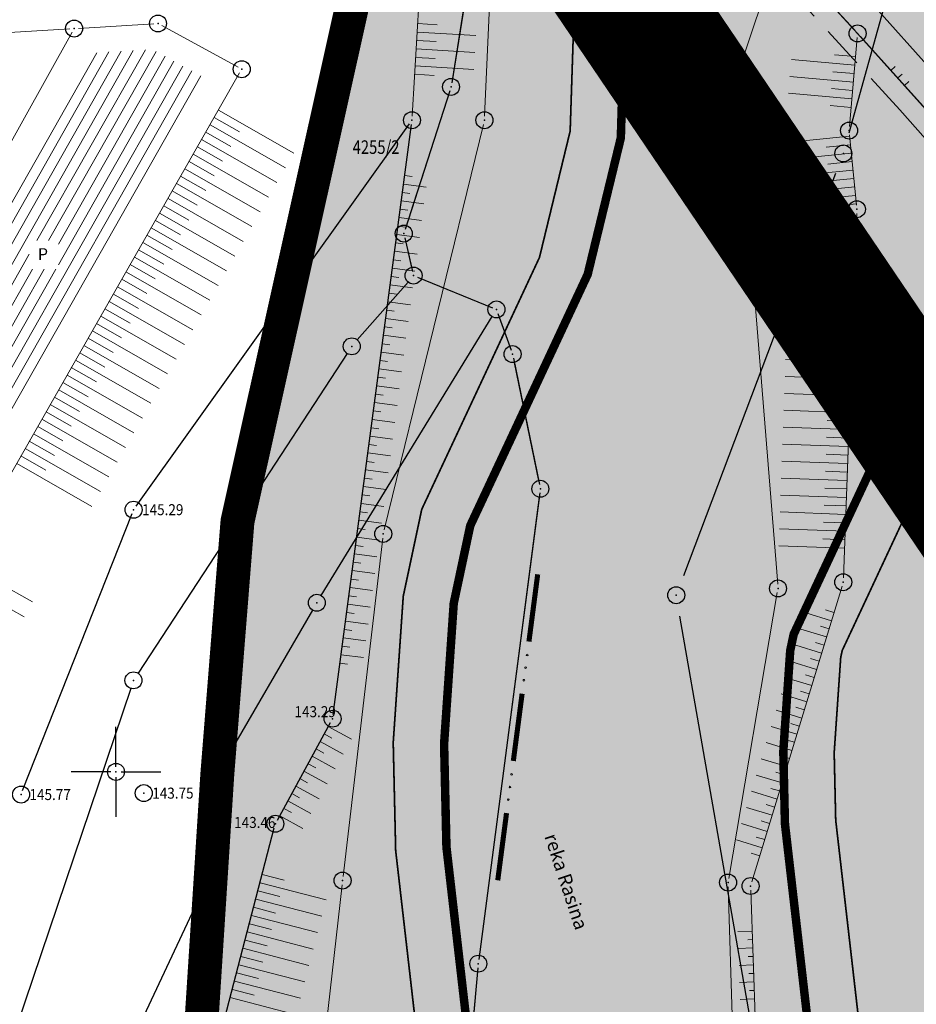
# Model space of a CAD drawing. Units: metres. Extents: x 7527826 to 7528602, y 4826920 to 4827515.
# Drawn here: x 7528144 to 7528197, y 4827136 to 4827194 of the extents above; entities that cross this region are included whole.
import ezdxf
from ezdxf.enums import TextEntityAlignment as Align

# ---------------------------------------------------------------- set-up
doc = ezdxf.new("R2010")
doc.units = ezdxf.units.M
doc.header["$MEASUREMENT"] = 0
doc.header["$PDMODE"] = 32
doc.header["$PDSIZE"] = -0.1
doc.linetypes.add('DASHED', pattern=[0.75, 0.5, -0.25])
doc.linetypes.add('DASHED2', pattern=[0.375, 0.25, -0.125])
doc.layers.get('0').update_dxf_attribs({"lineweight": 0})
for name, color, linetype, lineweight in [('00_KTP Bivolje 1-PODLOGA$0$100_Granica_KO', 3, 'Continuous', 13), ('00_KTP Bivolje 1-PODLOGA$0$102_Broj_parcele', 7, 'Continuous', 13), ('00_KTP Bivolje 1-PODLOGA$0$104_Objekti_granice', 250, 'Continuous', 13), ('00_KTP Bivolje 1-PODLOGA$0$106_Objekti_srafure', 251, 'Continuous', 5), ('00_KTP Bivolje 1-PODLOGA$0$107_Detalj_linije', 1, 'Continuous', 13), ('00_KTP Bivolje 1-PODLOGA$0$108_Topografski_znaci', 1, 'Continuous', 13), ('00_KTP Bivolje 1-PODLOGA$0$124_Geo_tekst', 250, 'Continuous', 13), ('211. trasa istocne obilaznice', 250, 'Continuous', 25), ('302.nebranjeno podrucje reke', 4, 'Continuous', 30), ('304.pojas eksproprijacije rasina', 11, 'Continuous', 100)]:
    doc.layers.add(name, color=color, linetype=linetype, lineweight=lineweight)
for name, color, linetype in [('00_KTP Bivolje 1-PODLOGA$0$101_Parcele_granice', 7, 'Continuous'), ('00_KTP Bivolje 1-PODLOGA$0$115_Katastarske_tacke', 7, 'Continuous'), ('00_KTP Bivolje 1-PODLOGA$0$116_Katastarske_tacke_objekti', 7, 'Continuous'), ('00_KTP Bivolje 1-PODLOGA$0$120_Detaljne_tacke', 7, 'Continuous'), ('00_KTP Bivolje 1-PODLOGA$0$130_Detaljne_konstruisane_tacke', 7, 'Continuous'), ('00_KTP Bivolje 1-PODLOGA$0$Detalj_Linije', 1, 'Continuous'), ('00_KTP Bivolje 1-PODLOGA$0$Detaljne_tacke', 7, 'Continuous'), ('00_KTP Bivolje 1-PODLOGA$0$Detaljne_tacke_kote', 32, 'Continuous'), ('00_KTP Bivolje 1-PODLOGA$0$Opis Lista', 7, 'Continuous'), ('303. regulacija Rasine', 5, 'Continuous')]:
    doc.layers.add(name, color=color, linetype=linetype)
doc.layers.add('100.granica plana-ofsetovana', color=7, linetype='DASHED2', lineweight=30, true_color=0x9f8b7a)
doc.layers.add('303.regulaisani vodotok  I reda Rasina', color=7, linetype='Continuous', true_color=0x4d47f0)
doc.styles.add('00_KTP Bivolje 1-PODLOGA$0$kote', font='geodet__.shx')
doc.styles.add('00_KTP Bivolje 1-PODLOGA$0$MAPSOFT18', font='MAPC104.SHX')
doc.styles.add('00_KTP Bivolje 1-PODLOGA$0$oznake', font='yusimc.shx')
doc.styles.add('00_KTP Bivolje 1-PODLOGA$0$Standard', font='txt')
doc.styles.add('00_KTP Bivolje 1-PODLOGA$0$STYLE1', font='txt')

# ---------------------------------------------------------------- blocks, each defined once
blk = doc.blocks.new('00_KTP Bivolje 1-PODLOGA$0$T1')
at = {"linetype": 'Continuous'}
blk.add_point((0, 0), dxfattribs=at)
at = {"style": '00_KTP Bivolje 1-PODLOGA$0$Standard'}
blk.add_attdef('OZN-TAC', (0, 0), '', height=2, dxfattribs=at)
blk = doc.blocks.new('00_KTP Bivolje 1-PODLOGA$0$L76')
at = {"linetype": 'Continuous', "const_width": 0.3}
for points in [[(-9.1, 0.5), (-5.099999999999999, 0.5)], [(-2, 0.5), (2, 0.5)], [(5.099999999999999, 0.5), (9.1, 0.5)]]:
    blk.add_lwpolyline(points, dxfattribs=at)
at = {"linetype": 'Continuous'}
for centre in [(-4.299999999999999, 0.5), (-3.549999999999999, 0.5), (-2.799999999999999, 0.5), (2.799999999999999, 0.5), (3.549999999999999, 0.5), (4.299999999999999, 0.5)]:
    blk.add_circle(centre, 0.05, dxfattribs=at)
blk = doc.blocks.new('00_KTP Bivolje 1-PODLOGA$0$L35')
at = {"linetype": 'Continuous'}
for p, q in [((-0.3000322579853165, 0), (-0.3000322579853165, 0.1749999999999998)), ((0, 0), (0, 0.1749999999999998)), ((0.3000322579853165, 0), (0.3000322579853165, 0.1749999999999998))]:
    blk.add_line(p, q, dxfattribs=at)
blk = doc.blocks.new('00_KTP Bivolje 1-PODLOGA$0$KRSTIC')
at = {"layer": '00_KTP Bivolje 1-PODLOGA$0$Opis Lista'}
for p, q in [((-1.230621e-10, 0.6), (-1.0870485e-09, 5.299999999999999)), ((0.6, 1.230621e-10), (5.299999999999999, 1.0870485e-09)), ((-0.6, -1.230621e-10), (-5.299999999999999, -1.0870485e-09)), ((1.230621e-10, -0.6), (1.0870485e-09, -5.299999999999999))]:
    blk.add_line(p, q, dxfattribs=at)
blk.add_point((0, 0), dxfattribs=at)

msp = doc.modelspace()

# ---------------------------------------------------------------- hatches: boundary and pattern name
at = {"layer": '00_KTP Bivolje 1-PODLOGA$0$106_Objekti_srafure'}
h = msp.add_hatch(dxfattribs=at)
h.set_pattern_fill('LINE', color=256, scale=6, angle=60.39646460271426, style=0)
h.set_pattern_definition([(60.39646460271426, (0, 0), (-0.5216786697008944, 0.2963973103439119), [])])
edge = h.paths.add_edge_path()
edge.add_line((7528136.568232826, 4827171.105092862), (7528148.440181593, 4827192.392410225))
edge.add_line((7528148.440181593, 4827192.392410225), (7528152.139609889, 4827192.616618))
edge.add_line((7528152.139609889, 4827192.616618), (7528155.3591897, 4827190.85692863))
edge.add_line((7528155.3591897, 4827190.85692863), (7528142.232273147, 4827167.884824663))
edge.add_line((7528142.232273147, 4827167.884824663), (7528140.932260008, 4827168.651882224))
edge.add_arc((7528140.169999995, 4827167.360000004), 1.499999999620391, 59.45776654641843, 60.66154259771416)
edge.add_line((7528140.904951517, 4827168.667610902), (7528136.568232826, 4827171.105092862))
h.paths.add_polyline_path([(7528144.881467682, 4827181.332350197), (7528146.598353027, 4827181.332350195), (7528146.598353027, 4827179.660403176), (7528144.88146768, 4827179.660403176)])
at = {"layer": '302.nebranjeno podrucje reke', "lineweight": -3}
h = msp.add_hatch(dxfattribs=at)
h.set_pattern_fill('DASH', color=4, scale=10)
h.set_pattern_definition([(0, (0, 0), (1.25, 1.25), [1.25, -1.25])])
h.paths.add_polyline_path([(7528275.912536485, 4827217.839103359), (7528269.481979165, 4827199.004659063), (7528264.690000009, 4827174.630000004), (7528262.953910338, 4827160.262919329), (7528261.930000007, 4827140.520000003), (7528265.050000007, 4827121.080000003), (7528268.250000007, 4827106.140000002), (7528265.330000008, 4827108.490000004), (7528258.920000007, 4827095.740000004), (7528258.000000007, 4827077.100000003), (7528257.292241629, 4827062.717650895), (7528262.681278814, 4827050.716325937), (7528245.688383925, 4827042.767288251), (7528250.030662111, 4827033.723274376), (7528257.384679784, 4827020.587123814), (7528199.169842056, 4826976.657712338), (7528192.464489588, 4826986.953507505), (7528182.801515311, 4827005.021455307), (7528192.259999999, 4827010.6), (7528185.289748094, 4827028.078624404), (7528183.383408475, 4827033.797530632), (7528181.61, 4827039.120000001), (7528180.2, 4827042.77), (7528179.85, 4827043.69), (7528177.240000001, 4827050.62), (7528170.8431, 4827048.192699997), (7528168.225896522, 4827052.740773736), (7528164.565058232, 4827059.223624503), (7528162.86197105, 4827061.065547807), (7528151.868262405, 4827072.467510302), (7528146.82, 4827070.61), (7528147.97, 4827091.309999999), (7528148.444000001, 4827098.356999999), (7528153.829999999, 4827121.38), (7528154.51, 4827128.52), (7528155.603408476, 4827144.067530633), (7528155.953408476, 4827149.857530633), (7528157.143408475, 4827164.767530633), (7528165.473408473, 4827202.187530633), (7528167.403408472, 4827209.347530633), (7528172.393408474, 4827227.847530633), (7528184.107246008, 4827247.52257573), (7528184.918832998, 4827249.886528304), (7528187.843408475, 4827254.737530632), (7528187.673408475, 4827254.877530632), (7528191.087076613, 4827261.033020935)])
at = {"layer": '303.regulaisani vodotok  I reda Rasina'}
h = msp.add_hatch(color=256, dxfattribs=at)
h.dxf.hatch_style = 1
h.paths.add_polyline_path([(7528216.059150391, 4827248.632203103), (7528201.362372499, 4827255.930438203), (7528191.751207122, 4827239.979697402), (7528191.292505017, 4827239.218432965), (7528185.318786248, 4827226.312762506), (7528182.540434527, 4827213.129544203), (7528180.277122472, 4827201.818556538), (7528179.984388012, 4827194.021298214), (7528179.789266028, 4827187.393626101), (7528177.832897844, 4827179.342506854), (7528173.734821333, 4827170.570584901), (7528170.905295135, 4827164.527680535), (7528169.929582247, 4827159.946822336), (7528169.360999873, 4827151.659341073), (7528169.499593113, 4827145.566577509), (7528170.885834421, 4827133.519469253), (7528171.72233627, 4827122.519302712), (7528173.10857758, 4827113.380106644), (7528174.356225648, 4827101.609988297), (7528175.465177507, 4827093.163140197), (7528177.960370678, 4827081.39302185), (7528180.539069876, 4827072.543749664), (7528193.69008571, 4827041.239325039), (7528196.764723838, 4827033.612962866), (7528214.79542974, 4827042.309105797), (7528211.726837018, 4827049.943008421), (7528199.420695943, 4827079.23630945), (7528197.37067499, 4827086.271326722), (7528195.19295936, 4827096.543866347), (7528194.218518235, 4827103.966150799), (7528192.949787596, 4827115.93515886), (7528191.608139543, 4827124.780361016), (7528190.798933951, 4827135.421576318), (7528189.473524737, 4827146.940024204), (7528189.376591861, 4827151.201336719), (7528189.785759527, 4827157.165238379), (7528189.989322815, 4827158.120944271), (7528191.847552355, 4827162.089489751), (7528196.796696845, 4827172.683102653), (7528199.718892817, 4827184.708931142), (7528199.973344428, 4827193.351841501), (7528200.202900427, 4827199.466282069), (7528202.131625041, 4827209.105156325), (7528204.421271091, 4827219.969476877), (7528207.369016849, 4827226.337810711), (7528208.11639147, 4827235.230121272)])

# ---------------------------------------------------------------- linework, layer by layer
at = {"layer": '00_KTP Bivolje 1-PODLOGA$0$100_Granica_KO', "linetype": 'Continuous'}
for p, q in [((7528171.850999999, 4827203.385999999, 143.868), (7528169.848999999, 4827190.893999999, 144.062)), ((7528169.967999999, 4827191.634, 144.051), (7528171.732000001, 4827202.646000001, 143.879)), ((7528169.617000001, 4827189.923999999, 144.071), (7528167.132999999, 4827182.225999999, 144.089)), ((7528167.364, 4827182.940000001, 144.087), (7528169.386, 4827189.21, 144.073)), ((7528167.094, 4827181.263, 144.045), (7528167.446000001, 4827179.757, 143.905)), ((7528167.275000001, 4827180.486999999, 143.973), (7528167.264999999, 4827180.532999999, 143.977)), ((7528168.022999999, 4827179.081999999, 144.062), (7528171.987000001, 4827177.468, 145.788)), ((7528171.292, 4827177.751, 145.486), (7528168.717999998, 4827178.799, 144.364)), ((7528172.619000001, 4827176.81, 145.689), (7528173.231000002, 4827175.11, 144.601)), ((7528172.977000001, 4827175.816000001, 145.053), (7528172.872999999, 4827176.103999998, 145.237)), ((7528173.501, 4827174.150000001, 144.282), (7528174.938999998, 4827167.19, 144.019)), ((7528174.787, 4827167.924, 144.046), (7528173.653, 4827173.416, 144.254)), ((7528171.445, 4827139.186000002, 2.548999999999999), (7528174.974999999, 4827166.204, 141.451)), ((7528171.542000001, 4827139.929, 6.372000000000001), (7528174.877999999, 4827165.460999999, 137.628)), ((7528169.986, 4827123.448), (7528171.333999999, 4827138.191999999)), ((7528170.054, 4827124.195), (7528171.266000002, 4827137.445))]:
    msp.add_line(p, q, dxfattribs=at)
at = {"layer": '00_KTP Bivolje 1-PODLOGA$0$101_Parcele_granice', "linetype": 'Continuous'}
for p, q in [((7528193.254999999, 4827187.683999999, -3.515), (7528204.705, 4827228.805999999, -3.345)), ((7528157.276000001, 4827165.268999998), (7528164.253999999, 4827197.491)), ((7528183.502, 4827161.589, -3.253), (7528192.477999999, 4827185.311000001, -3.506999999999999)), ((7528167.231000002, 4827178.893999999, 143.907), (7528164.239, 4827175.475999999, 144.333)), ((7528162.111, 4827160.406, 144.507), (7528172.188999998, 4827176.853999998, 145.953)), ((7528163.637, 4827174.681, 138.523), (7528157.443, 4827165.199, 5.857)), ((7528156.896000002, 4827164.361999999, 6.452000000000001), (7528151.304, 4827155.818, 138.208)), ((7528161.598999999, 4827159.548, 144.474), (7528156.231000002, 4827150.302, 144.556)), ((7528187.465, 4827135.241, -5.317999999999999), (7528183.275000001, 4827159.188999998, -3.342)), ((7528150.870000001, 4827154.926, 144.659), (7528142.4, 4827129.853999998, 144.631)), ((7528155.95, 4827149.371, 144.575), (7528155.660000001, 4827144.579, 144.715)), ((7528148.622999999, 4827129.192, 144.681), (7528155.417, 4827143.628, 144.729)), ((7528154.546, 4827129.018999999, 144.343), (7528155.594, 4827143.581, 144.717)), ((7528155.621, 4827143.58, 140.28), (7528155.339, 4827128.32, 4.45))]:
    msp.add_line(p, q, dxfattribs=at)
at = {"layer": '00_KTP Bivolje 1-PODLOGA$0$101_Parcele_granice'}
for p, q in [((7528171.890445239, 4827203.63314899, 143.86), (7528169.809554761, 4827190.646851009, 144.07)), ((7528169.693257341, 4827190.162070253, 144.07), (7528167.056742659, 4827181.987929747, 144.09)), ((7528167.036931518, 4827181.506568692, 144.09), (7528167.503068483, 4827179.513431309, 143.86)), ((7528167.791559841, 4827179.175766036, 143.86), (7528172.218440158, 4827177.374233963, 145.99)), ((7528172.534648314, 4827177.04476679, 145.99), (7528173.315351686, 4827174.875233209, 144.3)), ((7528173.450569827, 4827174.395168032, 144.3), (7528174.989430172, 4827166.944831968, 144)), ((7528175.007608451, 4827166.452107307, 144), (7528171.412391547, 4827138.937892694)), ((7528171.357223454, 4827138.441039704), (7528169.962776546, 4827123.198960296))]:
    msp.add_line(p, q, dxfattribs=at)
at = {"layer": '00_KTP Bivolje 1-PODLOGA$0$104_Objekti_granice'}
for p, q in [((7528152.230457878, 4827194.124876235, 148.95), (7528147.779542125, 4827193.855123764)), ((7528152.699371989, 4827194.02010033, 148.95), (7528157.200628012, 4827191.55989967, 148.5)), ((7528147.280471585, 4827193.824651708), (7528132.009528416, 4827192.885348292)), ((7528134.651768452, 4827170.748340202), (7528147.408231547, 4827193.621659797)), ((7528157.295965265, 4827191.222939214, 148.5), (7528142.904034734, 4827166.037060786, 149.73))]:
    msp.add_line(p, q, dxfattribs=at)
at = {"layer": '00_KTP Bivolje 1-PODLOGA$0$107_Detalj_linije'}
for p, q in [((7528169.339336971, 4827219.687348186, 150.754), (7528167.480271787, 4827188.682054915, 142.2942)), ((7528171.751108132, 4827188.682651548, 142.2942), (7528172.934776144, 4827215.834673905, 150.7300165309998)), ((7528189.095008659, 4827198.343466175, 150.6181673817999), (7528186.720044863, 4827191.257241163, 142.268)), ((7528189.343009722, 4827198.395875797, 150.6181673817999), (7528193.592843799, 4827193.740731543, 150.5867)), ((7528207.490073153, 4827180.846920424, 150.3585), (7528193.744526847, 4827196.304679575, 150.4148)), ((7528193.928501942, 4827193.370151242, 150.5867), (7528206.342298055, 4827179.556248757, 150.5628)), ((7528193.280253123, 4827188.07284305, 143.8789), (7528193.739546877, 4827193.307056949, 150.5867)), ((7528189.04469465, 4827161.073398286, 142.6849), (7528186.66060535, 4827190.771001713, 142.268)), ((7528171.680791785, 4827188.190054885, 142.2942), (7528165.829281658, 4827164.279759394)), ((7528193.283160778, 4827187.575029214, 143.8789), (7528193.695639223, 4827183.430870785, 144.2054)), ((7528193.711234305, 4827182.932268077, 144.2054), (7528192.922665695, 4827161.438031922, 144.3554)), ((7528165.74071526, 4827163.788629394), (7528163.399751591, 4827143.840538559)), ((7528192.840498867, 4827160.949095766, 144.3554), (7528187.516001134, 4827143.509504233, 143.6834)), ((7528189.022818138, 4827160.577733147, 142.6849), (7528186.158381863, 4827143.721066853, 142.7637)), ((7528163.342477399, 4827143.343830747), (7528160.387710188, 4827117.256260285)), ((7528186.124487188, 4827143.224727623, 142.7637), (7528187.039712813, 4827114.592672377, 142.7632)), ((7528187.452071972, 4827143.020564657, 143.6834), (7528188.497628028, 4827114.226735345, 143.7346))]:
    msp.add_line(p, q, dxfattribs=at)
at = {"layer": '00_KTP Bivolje 1-PODLOGA$0$108_Topografski_znaci'}
for p, q in [((7528167.80734939, 4827194.137020668, 146.5240999999999), (7528168.959057056, 4827194.06796473, 146.5240999999999)), ((7528167.777423332, 4827193.637917041, 146.5240999999999), (7528171.232546334, 4827193.430749225, 146.5240999999999)), ((7528167.747497275, 4827193.138813414, 146.5240999999999), (7528168.899204942, 4827193.069757476, 146.5240999999999)), ((7528167.717571218, 4827192.639709787, 146.5240999999999), (7528171.172694221, 4827192.432541971, 146.5240999999999)), ((7528193.641018733, 4827192.184208304, 147.2328), (7528192.394399242, 4827192.293597137, 147.2328)), ((7528167.657719104, 4827191.641502531, 146.5240999999999), (7528171.112842106, 4827191.434334716, 146.5240999999999)), ((7528167.687645162, 4827192.140606158, 146.5240999999999), (7528168.839352828, 4827192.071550221, 146.5240999999999)), ((7528193.597312489, 4827191.686122203, 147.2328), (7528189.857454007, 4827192.014288701, 147.2328)), ((7528167.627793048, 4827191.142398905, 146.5240999999999), (7528168.779500714, 4827191.073342967, 146.5240999999999)), ((7528193.553606245, 4827191.188036102, 147.2328), (7528192.306986751, 4827191.297424935, 147.2328)), ((7528193.509899999, 4827190.689950001, 147.2328), (7528189.770041518, 4827191.018116498, 147.2328)), ((7528193.422487511, 4827189.693777797, 147.2328), (7528189.682629028, 4827190.021944297, 147.2328)), ((7528193.466193755, 4827190.191863898, 147.2328), (7528192.219574261, 4827190.301252731, 147.2328)), ((7528193.378781265, 4827189.195691696, 147.2328), (7528192.132161771, 4827189.305080528, 147.2328)), ((7528156.047201149, 4827189.037602032, 149.115), (7528160.489295418, 4827186.499262451, 149.115)), ((7528155.551062211, 4827188.16935889, 149.115), (7528159.993156482, 4827185.631019307, 149.115)), ((7528155.799131681, 4827188.603480461, 149.115), (7528157.27982977, 4827187.757367267, 149.115)), ((7528155.302992743, 4827187.735237318, 149.115), (7528156.783690833, 4827186.889124123, 149.115)), ((7528155.054923273, 4827187.301115747, 149.115), (7528159.497017543, 4827184.762776163, 149.115)), ((7528193.291946608, 4827187.486758252, 144.04215), (7528188.992906118, 4827187.058864009, 144.04215)), ((7528193.341468163, 4827186.98921668, 144.04215), (7528191.908454666, 4827186.846585266, 144.04215)), ((7528154.558784335, 4827186.432872603, 149.115), (7528159.000878605, 4827183.894533021, 149.115)), ((7528154.806853805, 4827186.866994175, 149.115), (7528156.287551895, 4827186.020880981, 149.115)), ((7528193.390989719, 4827186.491675107, 144.04215), (7528189.091949229, 4827186.063780865, 144.04215)), ((7528154.310714868, 4827185.998751032, 149.115), (7528155.791412958, 4827185.152637838, 149.115)), ((7528193.440511276, 4827185.994133537, 144.04215), (7528192.007497779, 4827185.851502121, 144.04215)), ((7528154.062645397, 4827185.56462946, 149.115), (7528158.504739667, 4827183.026289878, 149.115)), ((7528193.490032832, 4827185.496591964, 144.04215), (7528189.190992342, 4827185.068697722, 144.04215)), ((7528153.56650646, 4827184.696386318, 149.115), (7528158.008600729, 4827182.158046735, 149.115)), ((7528153.814575929, 4827185.130507889, 149.115), (7528155.295274018, 4827184.284394696, 149.115)), ((7528166.966234466, 4827184.671972096, 142.7941), (7528168.295423101, 4827184.495570442, 142.7941)), ((7528167.032014596, 4827185.167626183, 142.7941), (7528167.475077474, 4827185.108825631, 142.7941)), ((7528193.539554386, 4827184.999050392, 144.04215), (7528192.10654089, 4827184.856418977, 144.04215)), ((7528153.318436991, 4827184.262264746, 149.115), (7528154.799135081, 4827183.416151552, 149.115)), ((7528166.900454335, 4827184.176318008, 142.7941), (7528167.343517212, 4827184.117517456, 142.7941)), ((7528193.589075943, 4827184.50150882, 144.04215), (7528189.290035453, 4827184.073614577, 144.04215)), ((7528153.070367523, 4827183.828143175, 149.115), (7528157.512461791, 4827181.289803593, 149.115)), ((7528166.834674205, 4827183.680663921, 142.7941), (7528168.163862837, 4827183.504262267, 142.7941)), ((7528193.688119057, 4827183.506425676, 144.04215), (7528189.389078566, 4827183.078531432, 144.04215)), ((7528193.638597501, 4827184.003967247, 144.04215), (7528192.205584003, 4827183.861335834, 144.04215)), ((7528152.574228585, 4827182.959900031, 149.115), (7528157.016322855, 4827180.421560449, 149.115)), ((7528152.822298054, 4827183.394021603, 149.115), (7528154.302996143, 4827182.547908409, 149.115)), ((7528166.768894076, 4827183.185009833, 142.7941), (7528167.211956953, 4827183.126209282, 142.7941)), ((7528152.326159118, 4827182.52577846, 149.115), (7528153.806857205, 4827181.679665267, 149.115)), ((7528166.703113945, 4827182.689355746, 142.7941), (7528168.032302577, 4827182.512954092, 142.7941)), ((7528152.078089648, 4827182.091656888, 149.115), (7528156.520183917, 4827179.553317307, 149.115)), ((7528166.637333815, 4827182.193701658, 142.7941), (7528167.080396692, 4827182.134901107, 142.7941)), ((7528151.581950708, 4827181.223413746, 149.115), (7528156.024044978, 4827178.685074163, 149.115)), ((7528151.830020179, 4827181.657535318, 149.115), (7528153.310718269, 4827180.811422124, 149.115)), ((7528166.505773555, 4827181.202393483, 142.7941), (7528166.948836433, 4827181.143592932, 142.7941)), ((7528166.571553684, 4827181.698047571, 142.7941), (7528167.900742318, 4827181.521645917, 142.7941)), ((7528193.64690543, 4827181.178837911, 144.2804), (7528189.770315492, 4827181.321060092, 144.2804)), ((7528151.333881241, 4827180.789292173, 149.115), (7528152.814579331, 4827179.943178982, 149.115)), ((7528166.439993423, 4827180.706739396, 142.7941), (7528167.769182057, 4827180.530337742, 142.7941)), ((7528193.62857404, 4827180.679174063, 144.2804), (7528192.336377393, 4827180.726581457, 144.2804)), ((7528151.085811771, 4827180.355170603, 149.115), (7528155.527906042, 4827177.816831022, 149.115)), ((7528166.374213294, 4827180.211085308, 142.7941), (7528166.817276171, 4827180.152284757, 142.7941)), ((7528193.61024265, 4827180.179510216, 144.2804), (7528189.733652713, 4827180.321732397, 144.2804)), ((7528150.589672834, 4827179.48692746, 149.115), (7528155.031767103, 4827176.948587878, 149.115)), ((7528150.837742303, 4827179.921049031, 149.115), (7528152.318440393, 4827179.074935839, 149.115)), ((7528166.308433164, 4827179.715431221, 142.7941), (7528167.637621797, 4827179.539029567, 142.7941)), ((7528193.591911261, 4827179.679846369, 144.2804), (7528192.299714613, 4827179.727253762, 144.2804)), ((7528150.341603365, 4827179.052805888, 149.115), (7528151.822301455, 4827178.206692694, 149.115)), ((7528166.242653034, 4827179.219777133, 142.7941), (7528166.685715911, 4827179.160976582, 142.7941)), ((7528193.57357987, 4827179.180182521, 144.2804), (7528189.696989932, 4827179.322404702, 144.2804)), ((7528150.093533896, 4827178.618684317, 149.115), (7528154.535628165, 4827176.080344734, 149.115)), ((7528166.176872903, 4827178.724123045, 142.7941), (7528167.506061536, 4827178.547721392, 142.7941)), ((7528193.536917091, 4827178.180854826, 144.2804), (7528189.660327152, 4827178.323077007, 144.2804)), ((7528193.55524848, 4827178.680518674, 144.2804), (7528192.263051834, 4827178.727926066, 144.2804)), ((7528149.597394957, 4827177.750441174, 149.115), (7528154.039489227, 4827175.212101591, 149.115)), ((7528149.845464428, 4827178.184562746, 149.115), (7528151.326162517, 4827177.338449551, 149.115)), ((7528166.045312642, 4827177.73281487, 142.7941), (7528167.374501276, 4827177.556413217, 142.7941)), ((7528166.111092772, 4827178.228468958, 142.7941), (7528166.55415565, 4827178.169668407, 142.7941)), ((7528193.518585701, 4827177.681190979, 144.2804), (7528192.226389054, 4827177.728598372, 144.2804)), ((7528149.349325488, 4827177.316319603, 149.115), (7528150.830023578, 4827176.470206409, 149.115)), ((7528165.979532513, 4827177.237160783, 142.7941), (7528166.422595391, 4827177.178360232, 142.7941)), ((7528193.50025431, 4827177.181527131, 144.2804), (7528189.623664373, 4827177.323749312, 144.2804)), ((7528149.10125602, 4827176.88219803, 149.115), (7528153.54335029, 4827174.343858449, 149.115)), ((7528165.913752383, 4827176.741506697, 142.7941), (7528167.242941016, 4827176.565105041, 142.7941)), ((7528193.481922921, 4827176.681863284, 144.2804), (7528192.189726275, 4827176.729270677, 144.2804)), ((7528148.605117083, 4827176.013954888, 149.115), (7528153.047211353, 4827173.475615306, 149.115)), ((7528148.853186552, 4827176.44807646, 149.115), (7528150.333884642, 4827175.601963266, 149.115)), ((7528165.847972252, 4827176.245852609, 142.7941), (7528166.29103513, 4827176.187052057, 142.7941)), ((7528193.463591531, 4827176.182199436, 144.2804), (7528189.587001593, 4827176.324421617, 144.2804)), ((7528148.357047614, 4827175.579833317, 149.115), (7528149.837745704, 4827174.733720123, 149.115)), ((7528165.782192122, 4827175.750198522, 142.7941), (7528167.111380756, 4827175.573796866, 142.7941)), ((7528193.445260141, 4827175.682535589, 144.2804), (7528192.153063494, 4827175.729942982, 144.2804)), ((7528148.108978144, 4827175.145711745, 149.115), (7528152.551072414, 4827172.607372163, 149.115)), ((7528165.716411993, 4827175.254544433, 142.7941), (7528166.15947487, 4827175.195743882, 142.7941)), ((7528193.426928751, 4827175.182871741, 144.2804), (7528189.550338812, 4827175.325093922, 144.2804)), ((7528147.612839206, 4827174.277468603, 149.115), (7528152.054933476, 4827171.73912902, 149.115)), ((7528147.860908676, 4827174.711590173, 149.115), (7528149.341606766, 4827173.86547698, 149.115)), ((7528165.584851732, 4827174.263236257, 142.7941), (7528166.027914608, 4827174.204435707, 142.7941)), ((7528165.650631863, 4827174.758890345, 142.7941), (7528166.979820495, 4827174.582488691, 142.7941)), ((7528193.390265971, 4827174.183544046, 144.2804), (7528189.513676033, 4827174.325766227, 144.2804)), ((7528193.408597361, 4827174.683207894, 144.2804), (7528192.116400715, 4827174.730615287, 144.2804)), ((7528147.364769737, 4827173.84334703, 149.115), (7528148.845467827, 4827172.997233836, 149.115)), ((7528165.519071601, 4827173.767582172, 142.7941), (7528166.848260234, 4827173.591180517, 142.7941)), ((7528193.371934582, 4827173.683880198, 144.2804), (7528192.079737936, 4827173.731287592, 144.2804)), ((7528147.11670027, 4827173.409225459, 149.115), (7528151.558794538, 4827170.870885877, 149.115)), ((7528165.453291471, 4827173.271928083, 142.7941), (7528165.896354347, 4827173.213127531, 142.7941)), ((7528193.353603192, 4827173.184216351, 144.2804), (7528189.477013254, 4827173.326438532, 144.2804)), ((7528146.620561332, 4827172.540982316, 149.115), (7528151.0626556, 4827170.002642733, 149.115)), ((7528146.868630799, 4827172.975103888, 149.115), (7528148.34932889, 4827172.128990694, 149.115)), ((7528165.38751134, 4827172.776273997, 142.7941), (7528166.716699973, 4827172.599872342, 142.7941)), ((7528193.335271803, 4827172.684552504, 144.2804), (7528192.043075156, 4827172.731959897, 144.2804)), ((7528146.372491863, 4827172.106860745, 149.115), (7528147.853189953, 4827171.260747551, 149.115)), ((7528165.321731212, 4827172.280619908, 142.7941), (7528165.764794087, 4827172.221819357, 142.7941)), ((7528193.316940413, 4827172.184888656, 144.2804), (7528189.440350473, 4827172.327110837, 144.2804)), ((7528146.124422394, 4827171.672739173, 149.115), (7528150.566516663, 4827169.134399591, 149.115)), ((7528165.19017095, 4827171.289311733, 142.7941), (7528165.633233828, 4827171.230511182, 142.7941)), ((7528165.25595108, 4827171.784965822, 142.7941), (7528166.585139712, 4827171.608564166, 142.7941)), ((7528193.280277632, 4827171.185560961, 144.2804), (7528189.403687694, 4827171.327783142, 144.2804)), ((7528193.298609022, 4827171.685224809, 144.2804), (7528192.006412375, 4827171.732632201, 144.2804)), ((7528145.628283456, 4827170.80449603, 149.115), (7528150.070377725, 4827168.266156448, 149.115)), ((7528145.876352924, 4827171.238617602, 149.115), (7528147.357051015, 4827170.392504408, 149.115)), ((7528165.12439082, 4827170.793657647, 142.7941), (7528166.453579453, 4827170.617255991, 142.7941)), ((7528193.261946242, 4827170.685897113, 144.2804), (7528191.969749595, 4827170.733304507, 144.2804)), ((7528145.380213987, 4827170.370374458, 149.115), (7528146.860912077, 4827169.524261265, 149.115)), ((7528165.05861069, 4827170.298003558, 142.7941), (7528165.501673567, 4827170.239203007, 142.7941)), ((7528193.243614852, 4827170.186233266, 144.2804), (7528189.367024913, 4827170.328455447, 144.2804)), ((7528145.132144517, 4827169.936252886, 149.115), (7528149.574238787, 4827167.397913306, 149.115)), ((7528164.99283056, 4827169.80234947, 142.7941), (7528166.322019192, 4827169.625947816, 142.7941)), ((7528193.225283463, 4827169.686569418, 144.2804), (7528191.933086816, 4827169.733976812, 144.2804)), ((7528144.63600558, 4827169.068009743, 149.115), (7528149.07809985, 4827166.529670162, 149.115)), ((7528144.884075048, 4827169.502131316, 149.115), (7528146.36477314, 4827168.656018122, 149.115)), ((7528164.927050428, 4827169.306695383, 142.7941), (7528165.370113308, 4827169.247894832, 142.7941)), ((7528193.206952074, 4827169.186905571, 144.2804), (7528189.330362135, 4827169.329127752, 144.2804)), ((7528144.387936112, 4827168.633888173, 149.115), (7528145.868634203, 4827167.787774979, 149.115)), ((7528164.861270299, 4827168.811041295, 142.7941), (7528166.190458933, 4827168.634639641, 142.7941)), ((7528193.188620683, 4827168.687241724, 144.2804), (7528191.896424036, 4827168.734649116, 144.2804)), ((7528144.139866643, 4827168.199766601, 149.115), (7528148.581960913, 4827165.661427019, 149.115)), ((7528164.729710039, 4827167.81973312, 142.7941), (7528166.058898672, 4827167.643331466, 142.7941)), ((7528164.795490169, 4827168.315387208, 142.7941), (7528165.238553047, 4827168.256586657, 142.7941)), ((7528193.170289293, 4827168.187577876, 144.2804), (7528189.293699355, 4827168.329800057, 144.2804)), ((7528164.663929908, 4827167.324079033, 142.7941), (7528165.106992786, 4827167.265278482, 142.7941)), ((7528193.133626512, 4827167.188250181, 144.2804), (7528189.257036575, 4827167.330472362, 144.2804)), ((7528193.151957902, 4827167.687914029, 144.2804), (7528191.859761258, 4827167.735321422, 144.2804)), ((7528164.598149777, 4827166.828424945, 142.7941), (7528165.927338411, 4827166.652023291, 142.7941)), ((7528193.115295122, 4827166.688586333, 144.2804), (7528191.823098478, 4827166.735993727, 144.2804)), ((7528164.532369649, 4827166.332770858, 142.7941), (7528164.975432526, 4827166.273970306, 142.7941)), ((7528193.096963733, 4827166.188922486, 144.2804), (7528189.220373795, 4827166.331144667, 144.2804)), ((7528164.466589518, 4827165.83711677, 142.7941), (7528165.795778152, 4827165.660715116, 142.7941)), ((7528193.078632344, 4827165.689258639, 144.2804), (7528191.786435697, 4827165.736666032, 144.2804)), ((7528164.400809388, 4827165.341462682, 142.7941), (7528164.843872265, 4827165.282662132, 142.7941)), ((7528193.060300954, 4827165.189594792, 144.2804), (7528189.183711017, 4827165.331816972, 144.2804)), ((7528164.269249127, 4827164.350154508, 142.7941), (7528164.712312005, 4827164.291353956, 142.7941)), ((7528164.335029257, 4827164.845808595, 142.7941), (7528165.66421789, 4827164.669406941, 142.7941)), ((7528193.023638172, 4827164.190267096, 144.2804), (7528189.147048236, 4827164.332489277, 144.2804)), ((7528193.041969564, 4827164.689930944, 144.2804), (7528191.749772917, 4827164.737338336, 144.2804)), ((7528138.216050778, 4827163.851665194, 151.7749999999999), (7528145.078260792, 4827160.029792229, 151.7749999999999)), ((7528164.203468996, 4827163.854500421, 142.7941), (7528165.53265763, 4827163.678098767, 142.7941)), ((7528193.005306784, 4827163.690603248, 144.2804), (7528191.713110138, 4827163.738010642, 144.2804)), ((7528164.137688868, 4827163.358846333, 142.7941), (7528164.580751742, 4827163.300045781, 142.7941)), ((7528192.986975394, 4827163.190939401, 144.2804), (7528189.110385455, 4827163.333161582, 144.2804)), ((7528137.729480592, 4827162.978023703, 151.7749999999999), (7528144.591690607, 4827159.156150738, 151.7749999999999)), ((7528164.071908738, 4827162.863192245, 142.7941), (7528165.401097368, 4827162.686790591, 142.7941)), ((7528164.006128606, 4827162.367538157, 142.7941), (7528164.449191483, 4827162.308737607, 142.7941)), ((7528163.940348477, 4827161.87188407, 142.7941), (7528165.269537107, 4827161.695482415, 142.7941)), ((7528163.808788217, 4827160.880575895, 142.7941), (7528165.137976849, 4827160.704174241, 142.7941)), ((7528163.874568345, 4827161.376229983, 142.7941), (7528164.317631222, 4827161.317429432, 142.7941)), ((7528163.743008085, 4827160.384921808, 142.7941), (7528164.186070963, 4827160.326121257, 142.7941)), ((7528163.677227955, 4827159.88926772, 142.7941), (7528165.006416587, 4827159.712866066, 142.7941)), ((7528163.611447824, 4827159.393613633, 142.7941), (7528164.054510702, 4827159.334813082, 142.7941)), ((7528192.220474427, 4827158.918298984, 144.0194), (7528190.702631879, 4827159.381712888, 144.0194)), ((7528192.366476692, 4827159.396507451, 144.0194), (7528191.860529178, 4827159.550978753, 144.0194)), ((7528163.545667695, 4827158.897959545, 142.7941), (7528164.874856328, 4827158.721557891, 142.7941)), ((7528192.074472159, 4827158.440090517, 144.0194), (7528191.568524643, 4827158.594561818, 144.0194)), ((7528163.479887565, 4827158.402305458, 142.7941), (7528163.922950443, 4827158.343504907, 142.7941)), ((7528191.928469893, 4827157.961882048, 144.0194), (7528190.410627346, 4827158.425295953, 144.0194)), ((7528163.348327303, 4827157.410997283, 142.7941), (7528163.791390182, 4827157.352196732, 142.7941)), ((7528163.414107434, 4827157.90665137, 142.7941), (7528164.743296067, 4827157.730249716, 142.7941)), ((7528191.63646536, 4827157.005465115, 144.0194), (7528190.118622812, 4827157.468879018, 144.0194)), ((7528191.782467626, 4827157.483673582, 144.0194), (7528191.27652011, 4827157.638144883, 144.0194)), ((7528163.282547174, 4827156.915343195, 142.7941), (7528164.611735808, 4827156.738941541, 142.7941)), ((7528163.216767044, 4827156.419689107, 142.7941), (7528163.659829921, 4827156.360888557, 142.7941)), ((7528191.344460826, 4827156.04904818, 144.0194), (7528189.826618278, 4827156.512462084, 144.0194)), ((7528191.490463093, 4827156.527256646, 144.0194), (7528190.984515578, 4827156.681727949, 144.0194)), ((7528191.19845856, 4827155.570839711, 144.0194), (7528190.692511044, 4827155.725311014, 144.0194)), ((7528191.052456292, 4827155.092631245, 144.0194), (7528189.534613747, 4827155.556045149, 144.0194)), ((7528190.76045176, 4827154.13621431, 144.0194), (7528189.242609212, 4827154.599628214, 144.0194)), ((7528190.906454028, 4827154.614422777, 144.0194), (7528190.400506511, 4827154.768894079, 144.0194)), ((7528190.468447228, 4827153.179797377, 144.0194), (7528188.950604679, 4827153.64321128, 144.0194)), ((7528190.614449494, 4827153.658005843, 144.0194), (7528190.108501977, 4827153.812477143, 144.0194)), ((7528190.32244496, 4827152.701588908, 144.0194), (7528189.816497445, 4827152.85606021, 144.0194)), ((7528162.289475335, 4827152.237310545, 143.37935), (7528162.744392902, 4827151.989492559, 143.37935)), ((7528162.528664172, 4827152.676387647, 143.37935), (7528163.893416867, 4827151.93293369, 143.37935)), ((7528190.176442694, 4827152.223380441, 144.0194), (7528188.658600148, 4827152.686794345, 144.0194)), ((7528162.050286499, 4827151.798233443, 143.37935), (7528163.415039194, 4827151.054779486, 143.37935)), ((7528189.884438161, 4827151.266963506, 144.0194), (7528188.366595614, 4827151.73037741, 144.0194)), ((7528190.030440427, 4827151.745171973, 144.0194), (7528189.524492913, 4827151.899643275, 144.0194)), ((7528161.811097663, 4827151.359156341, 143.37935), (7528162.266015228, 4827151.111338357, 143.37935)), ((7528161.33271999, 4827150.481002138, 143.37935), (7528161.787637555, 4827150.233184152, 143.37935)), ((7528161.571908826, 4827150.920079239, 143.37935), (7528162.936661523, 4827150.176625283, 143.37935)), ((7528189.592433628, 4827150.310546572, 144.0194), (7528188.074591082, 4827150.773960475, 144.0194)), ((7528189.738435893, 4827150.788755038, 144.0194), (7528189.232488379, 4827150.943226341, 144.0194)), ((7528161.093531155, 4827150.041925036, 143.37935), (7528162.45828385, 4827149.29847108, 143.37935)), ((7528189.300429095, 4827149.354129637, 144.0194), (7528187.782586548, 4827149.817543541, 144.0194)), ((7528189.446431362, 4827149.832338104, 144.0194), (7528188.940483847, 4827149.986809406, 144.0194)), ((7528160.854342319, 4827149.602847935, 143.37935), (7528161.309259884, 4827149.355029949, 143.37935)), ((7528160.375964647, 4827148.724693731, 143.37935), (7528160.830882212, 4827148.476875747, 143.37935)), ((7528160.615153482, 4827149.163770833, 143.37935), (7528161.979906179, 4827148.420316876, 143.37935)), ((7528189.008424561, 4827148.397712702, 144.0194), (7528187.490582014, 4827148.861126606, 144.0194)), ((7528189.154426827, 4827148.875921168, 144.0194), (7528188.648479313, 4827149.030392472, 144.0194)), ((7528160.136775811, 4827148.28561663, 143.37935), (7528161.501528507, 4827147.542162674, 143.37935)), ((7528188.862422295, 4827147.919504234, 144.0194), (7528188.356474779, 4827148.073975536, 144.0194)), ((7528159.897586975, 4827147.846539528, 143.37935), (7528160.35250454, 4827147.598721541, 143.37935)), ((7528188.716420027, 4827147.441295767, 144.0194), (7528187.198577482, 4827147.904709672, 144.0194)), ((7528159.65839814, 4827147.407462426, 143.37935), (7528161.023150833, 4827146.66400847, 143.37935)), ((7528188.424415495, 4827146.484878833, 144.0194), (7528186.906572947, 4827146.948292736, 144.0194)), ((7528188.570417763, 4827146.9630873, 144.0194), (7528188.064470247, 4827147.117558602, 144.0194)), ((7528188.132410962, 4827145.528461898, 144.0194), (7528186.614568416, 4827145.991875802, 144.0194)), ((7528188.278413229, 4827146.006670365, 144.0194), (7528187.772465712, 4827146.161141667, 144.0194)), ((7528187.986408697, 4827145.05025343, 144.0194), (7528187.48046118, 4827145.204724732, 144.0194)), ((7528158.501200159, 4827143.467262387, 145.6161), (7528162.393144731, 4827142.455383627, 145.6161)), ((7528158.62701396, 4827143.951174453, 145.6161), (7528159.924328817, 4827143.613881533, 145.6161)), ((7528158.375386357, 4827142.983350322, 145.6161), (7528159.672701215, 4827142.646057402, 145.6161)), ((7528158.249572557, 4827142.499438256, 145.6161), (7528162.141517129, 4827141.487559496, 145.6161)), ((7528158.123758757, 4827142.01552619, 145.6161), (7528159.421073613, 4827141.678233271, 145.6161)), ((7528157.997944958, 4827141.531614125, 145.6161), (7528161.889889527, 4827140.519735363, 145.6161)), ((7528157.746317352, 4827140.563789994, 145.6161), (7528161.638261926, 4827139.551911234, 145.6161)), ((7528157.872131155, 4827141.047702059, 145.6161), (7528159.169446013, 4827140.710409138, 145.6161)), ((7528187.539396092, 4827140.615723805, 143.709), (7528186.690816315, 4827140.584910337, 143.709)), ((7528157.620503552, 4827140.079877928, 145.6161), (7528158.91781841, 4827139.742585008, 145.6161)), ((7528187.557540038, 4827140.116053117, 143.709), (7528187.274680112, 4827140.10578196, 143.709)), ((7528157.494689752, 4827139.595965863, 145.6161), (7528161.386634325, 4827138.584087102, 145.6161)), ((7528187.575683986, 4827139.616382427, 143.709), (7528186.727104208, 4827139.58556896, 143.709)), ((7528157.368875952, 4827139.112053797, 145.6161), (7528158.666190809, 4827138.774760877, 145.6161)), ((7528187.593827932, 4827139.116711739, 143.709), (7528187.310968008, 4827139.106440582, 143.709)), ((7528157.243062152, 4827138.628141731, 145.6161), (7528161.135006722, 4827137.616262971, 145.6161)), ((7528187.611971881, 4827138.617041049, 143.709), (7528186.763392104, 4827138.586227582, 143.709)), ((7528156.991434549, 4827137.6603176, 145.6161), (7528160.883379122, 4827136.64843884, 145.6161)), ((7528157.11724835, 4827138.144229665, 145.6161), (7528158.414563208, 4827137.806936745, 145.6161)), ((7528187.648259774, 4827137.617699672, 143.709), (7528186.799679997, 4827137.586886204, 143.709)), ((7528187.630115828, 4827138.11737036, 143.709), (7528187.347255901, 4827138.107099203, 143.709)), ((7528156.865620747, 4827137.176405535, 145.6161), (7528158.162935605, 4827136.839112613, 145.6161)), ((7528187.666403723, 4827137.118028982, 143.709), (7528187.383543796, 4827137.107757827, 143.709)), ((7528156.739806947, 4827136.692493469, 145.6161), (7528160.631751519, 4827135.680614709, 145.6161)), ((7528187.68454767, 4827136.618358294, 143.709), (7528186.835967893, 4827136.587544826, 143.709))]:
    msp.add_line(p, q, dxfattribs=at)
at = {"layer": '00_KTP Bivolje 1-PODLOGA$0$120_Detaljne_tacke'}
for p in [(7528193.7614, 4827193.5561, 150.5867), (7528186.640599999, 4827191.0202, 142.268), (7528167.465308758, 4827188.4325031, 142.2942), (7528171.740219948, 4827188.432888766, 142.2942), (7528193.2584, 4827187.8238, 143.8789), (7528193.7204, 4827183.182099999, 144.2054), (7528192.9135, 4827161.1882, 144.3554), (7528189.0647, 4827160.824199999, 142.6849), (7528186.116499999, 4827143.4746, 142.7637), (7528187.443, 4827143.270399999, 143.6834)]:
    msp.add_point(p, dxfattribs=at)
at = {"layer": '00_KTP Bivolje 1-PODLOGA$0$130_Detaljne_konstruisane_tacke'}
for p in [(7528165.769853496, 4827164.036925513), (7528163.370613355, 4827143.592242436)]:
    msp.add_point(p, dxfattribs=at)
at = {"layer": '00_KTP Bivolje 1-PODLOGA$0$Detalj_Linije'}
for p, q in [((7528151.186522133, 4827165.668852904, 145.2901), (7528167.319886628, 4827188.229150197, 142.2942)), ((7528162.814490065, 4827153.388527044, 143.294), (7528167.432418694, 4827188.184676057, 142.2942)), ((7528144.489832647, 4827148.898383093, 145.7658), (7528150.949167354, 4827165.233016907, 145.2901)), ((7528159.523994418, 4827147.160738551, 143.4647), (7528162.662005583, 4827152.921161449, 143.294)), ((7528151.5470069, 4827116.719656032, 147.7675), (7528159.3414931, 4827146.699243966, 143.4647))]:
    msp.add_line(p, q, dxfattribs=at)
at = {"layer": '00_KTP Bivolje 1-PODLOGA$0$Detaljne_tacke'}
for p in [(7528151.0411, 4827165.4655, 145.2901), (7528162.7816, 4827153.1407, 143.294), (7528151.6409, 4827148.748599999, 143.7502), (7528144.3979, 4827148.6659, 145.7658), (7528159.404400001, 4827146.9412, 143.4647)]:
    msp.add_point(p, dxfattribs=at)
at = {"layer": '100.granica plana-ofsetovana', "color": 39, "linetype": 'DASHED2', "ltscale": 4, "true_color": 0x573728, "const_width": 4}
msp.add_lwpolyline([(7528047.065709399, 4827328.250417645), (7528090.043774287, 4827292.460391563), (7528120.756403683, 4827264.636331523), (7528128.490885261, 4827250.371178729), (7528162.261929843, 4827223.20924087), (7528171.349924259, 4827211.03708545), (7528175.908619701, 4827205.485607442), (7528262.060822989, 4827078.236884204), (7528261.298674912, 4827062.757850071), (7528268.352602046, 4827048.958873213), (7528183.997201267, 4827009.609878158), (7528181.312159285, 4827008.35223712), (7528152.791065044, 4826995.607161375), (7528145.611156532, 4826992.275040063), (7528132.108322552, 4826985.805660098), (7528113.175829251, 4826976.716018576), (7528094.167854398, 4826968.019787757), (7528092.963975468, 4826967.408016249), (7528075.289764935, 4826960.51192436), (7528059.424364298, 4826954.71269333), (7528048.925073203, 4826951.793082768), (7528044.721124945, 4826950.497483448), (7528042.479967738, 4826949.806789469), (7528035.215283868, 4826948.484690315)], dxfattribs=at)
at = {"layer": '100.granica plana-ofsetovana', "linetype": 'Continuous', "const_width": 4}
msp.add_lwpolyline([(7528044.49, 4827325.19), (7528087.420000003, 4827289.44), (7528117.565201947, 4827262.13), (7528125.357611774, 4827247.758006777), (7528159.36, 4827220.41), (7528168.2, 4827208.57), (7528172.699999997, 4827203.09), (7528258, 4827077.099999999)], dxfattribs=at)
at = {"layer": '211. trasa istocne obilaznice', "linetype": 'DASHED', "ltscale": 5}
msp.add_lwpolyline([(7528263.448699999, 4827110.6177), (7528260.066173458, 4827113.166601632), (7528244.588449323, 4827132.532598217), (7528228.789965459, 4827151.638341113), (7528212.676281012, 4827170.479124595), (7528196.250523649, 4827189.047846317), (7528179.517229245, 4827207.34003244), (7528162.48127383, 4827225.350802694), (7528145.178103015, 4827243.045000026), (7528112.613225299, 4827274.81030035), (7528109.635485455, 4827277.619670415), (7528091.401383228, 4827294.510573508), (7528072.945283265, 4827311.134477058)], dxfattribs=at)
at = {"layer": '211. trasa istocne obilaznice', "lineweight": 25, "ltscale": 5, "elevation": 145.3537}
msp.add_lwpolyline([(7528225.7502, 4827157.226999998), (7528226.530399998, 4827158.938900001), (7528239.731876765, 4827177.308267146), (7528202.264710433, 4827219.512212002), (7528181.73726333, 4827241.179625937), (7528174.2051, 4827229.0044), (7528170.306599998, 4827221.515499998), (7528169.354300002, 4827219.9369), (7528184.971499999, 4827203.1843), (7528189.174453522, 4827198.58050734), (7528193.7614, 4827193.5561), (7528206.5094, 4827179.370299999), (7528220.072777279, 4827163.764723203), (7528225.7502, 4827157.226999998)], dxfattribs=at)
at = {"layer": '303. regulacija Rasine', "color": 5, "const_width": 0.1}
for points in [[(7528177.087077787, 4827196.610188384), (7528176.799822009, 4827187.796330346), (7528174.988327992, 4827180.341417484), (7528171.016808019, 4827171.840389463), (7528168.042690984, 4827165.488690975), (7528166.951155655, 4827160.364059928), (7528166.358661074, 4827151.728041726), (7528166.50350337, 4827145.360560505), (7528167.898869492, 4827133.234153193), (7528168.73946578, 4827122.180143966), (7528170.132396078, 4827112.996848812), (7528171.376881759, 4827101.256563921), (7528172.50601023, 4827092.656031275), (7528175.04882503, 4827080.661276119), (7528177.706825966, 4827071.539865696), (7528190.91582246, 4827040.097425024), (7528194.056655788, 4827032.306871638)], [(7528217.503682981, 4827043.615286341), (7528214.501695308, 4827051.083492015), (7528202.252939853, 4827080.240193418), (7528200.282220637, 4827087.003072452), (7528198.152126637, 4827097.050975269), (7528197.197862121, 4827104.319575174), (7528195.925969099, 4827116.318416692), (7528194.591010034, 4827125.119519761), (7528193.78589888, 4827135.706892377), (7528192.469614482, 4827147.146041207), (7528192.37893066, 4827151.132636067), (7528192.76418612, 4827156.748000787), (7528192.851926967, 4827157.159933832), (7528194.564462008, 4827160.817325478), (7528197.322812896, 4827166.721556894)]]:
    msp.add_lwpolyline(points, dxfattribs=at)
at = {"layer": '303. regulacija Rasine', "color": 182, "const_width": 0.5}
for points in [[(7528179.936692793, 4827192.401243548), (7528179.789266028, 4827187.393626101), (7528177.832897844, 4827179.342506854), (7528173.734821333, 4827170.570584901), (7528170.905295135, 4827164.527680535), (7528169.929582247, 4827159.946822336), (7528169.360999873, 4827151.659341073), (7528169.499593113, 4827145.566577509), (7528170.885834421, 4827133.519469253), (7528171.72233627, 4827122.519302712), (7528173.10857758, 4827113.380106644), (7528174.356225648, 4827101.609988297), (7528175.465177507, 4827093.163140197), (7528177.960370678, 4827081.39302185), (7528180.539069876, 4827072.543749664), (7528193.69008571, 4827041.239325039), (7528196.764723838, 4827033.612962866), (7528196.850975327, 4827033.654561637)], [(7528214.79542974, 4827042.309105797), (7528211.726837018, 4827049.943008421), (7528199.420695943, 4827079.23630945), (7528197.37067499, 4827086.271326722), (7528195.19295936, 4827096.543866347), (7528194.218518235, 4827103.966150799), (7528192.949787596, 4827115.93515886), (7528191.608139543, 4827124.780361016), (7528190.798933951, 4827135.421576318), (7528189.473524737, 4827146.940024204), (7528189.376591861, 4827151.201336719), (7528189.785759527, 4827157.165238379), (7528189.989322815, 4827158.120944271), (7528191.847552355, 4827162.089489751), (7528195.363542003, 4827169.615443648)]]:
    msp.add_lwpolyline(points, dxfattribs=at)
at = {"layer": '304.pojas eksproprijacije rasina', "color": 4, "const_width": 2}
msp.add_lwpolyline([(7528147.298041531, 4827079.280006603), (7528147.940936491, 4827091.305898933), (7528148.33, 4827097.870000001), (7528153.79, 4827120.882), (7528154.602148337, 4827128.381849077), (7528155.980000001, 4827149.87), (7528157.17, 4827164.78), (7528165.5, 4827202.2), (7528167.429999998, 4827209.36), (7528172.42, 4827227.86), (7528184.133837534, 4827247.535045097), (7528184.945424522, 4827249.898997671), (7528187.87, 4827254.75), (7528187.700000001, 4827254.889999998), (7528191.087076613, 4827261.033020935)], dxfattribs=at)

# ---------------------------------------------------------------- block references
at = {"layer": '00_KTP Bivolje 1-PODLOGA$0$100_Granica_KO', "color": 3, "rotation": 262.5554700174563}
msp.add_blockref('00_KTP Bivolje 1-PODLOGA$0$L76', (7528173.21, 4827152.695), dxfattribs=at)
at = {"layer": '00_KTP Bivolje 1-PODLOGA$0$108_Topografski_znaci', "xscale": 1.999999999994999, "yscale": 1.999999999994999, "zscale": 1.999999999994999, "rotation": 311.9442948159429}
msp.add_blockref('00_KTP Bivolje 1-PODLOGA$0$L35', (7528196.124953344, 4827190.925970173, 150.5867), dxfattribs=at)
at = {"layer": '00_KTP Bivolje 1-PODLOGA$0$115_Katastarske_tacke'}
for p in [(7528169.769999999, 4827190.4, 144.07), (7528169.769999999, 4827190.4, 144.07), (7528192.92, 4827186.48, -3.52), (7528166.98, 4827181.75, 144.09), (7528166.98, 4827181.75, 144.09), (7528167.559999999, 4827179.27, 143.86), (7528167.559999999, 4827179.27, 143.86), (7528172.45, 4827177.279999998, 145.99), (7528172.45, 4827177.279999998, 145.99), (7528163.91, 4827175.099999999, 144.38), (7528173.4, 4827174.639999999, 144.3), (7528173.4, 4827174.639999999, 144.3), (7528175.039999999, 4827166.7, 144), (7528175.039999999, 4827166.7, 144), (7528183.059999999, 4827160.42, -3.24), (7528161.85, 4827159.980000001, 144.47), (7528151.03, 4827155.4, 144.66), (7528155.980000001, 4827149.87, 144.56), (7528155.63, 4827144.08, 144.73), (7528171.379999999, 4827138.69), (7528171.379999999, 4827138.69)]:
    msp.add_blockref('00_KTP Bivolje 1-PODLOGA$0$T1', p, dxfattribs=at)
at = {"layer": '00_KTP Bivolje 1-PODLOGA$0$116_Katastarske_tacke_objekti'}
for p in [(7528152.480000001, 4827194.139999999, 148.95), (7528147.53, 4827193.839999999), (7528157.42, 4827191.44, 148.5), (7528157.17, 4827164.78)]:
    msp.add_blockref('00_KTP Bivolje 1-PODLOGA$0$T1', p, dxfattribs=at)
at = {"layer": '00_KTP Bivolje 1-PODLOGA$0$Opis Lista', "xscale": 0.5, "yscale": 0.5, "zscale": 0.5}
msp.add_blockref('00_KTP Bivolje 1-PODLOGA$0$KRSTIC', (7528150, 4827150), dxfattribs=at)

# ---------------------------------------------------------------- texts
at = {"layer": '00_KTP Bivolje 1-PODLOGA$0$102_Broj_parcele', "linetype": 'Continuous', "style": '00_KTP Bivolje 1-PODLOGA$0$MAPSOFT18', "width": 0.8}
msp.add_text('4255/2', height=0.8, dxfattribs=at).set_placement((7528165.347907141, 4827186.848923918), align=Align.MIDDLE_CENTER)
at = {"layer": '00_KTP Bivolje 1-PODLOGA$0$124_Geo_tekst', "style": '00_KTP Bivolje 1-PODLOGA$0$STYLE1'}
msp.add_text('P', height=0.7, dxfattribs=at).set_placement((7528145.385778937, 4827180.189860279))
at = {"layer": '00_KTP Bivolje 1-PODLOGA$0$124_Geo_tekst', "style": '00_KTP Bivolje 1-PODLOGA$0$oznake'}
msp.add_text('reka Rasina', height=0.8, rotation=288.3104303803079, dxfattribs=at).set_placement((7528175.266377347, 4827146.203591326, -167.7631))
at = {"layer": '00_KTP Bivolje 1-PODLOGA$0$Detaljne_tacke_kote', "style": '00_KTP Bivolje 1-PODLOGA$0$kote', "width": 0.9}
for s, p in [('145.29', (7528151.541100001, 4827165.4655, 145.2901)), ('143.29', (7528160.535221818, 4827153.553229784, 143.294)), ('145.77', (7528144.8979, 4827148.6659, 145.7658)), ('143.75', (7528152.1409, 4827148.748599999, 143.7502)), ('143.46', (7528156.973414757, 4827147.018673028, 143.4647))]:
    msp.add_text(s, height=0.65, dxfattribs=at).set_placement(p, align=Align.MIDDLE_LEFT)

doc.saveas('drawing.dxf')
